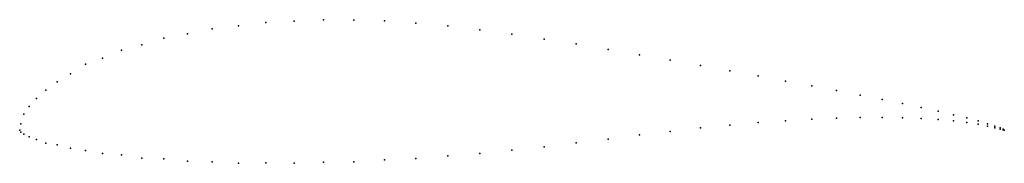
# Model space of a CAD drawing. Units: metres. Extents: x 0 to 1, y -0.03 to 0.11.
import ezdxf

# ---------------------------------------------------------------- set-up
doc = ezdxf.new("R2010")
doc.units = ezdxf.units.M

msp = doc.modelspace()

# ---------------------------------------------------------------- linework, layer by layer
for p in [(0.27891, 0.1105), (0.30851, 0.11207), (0.33933, 0.11154), (0.37056, 0.11103), (0.19558, 0.10291), (0.22221, 0.10575), (0.24998, 0.10926), (0.40243, 0.1086), (0.43469, 0.10599), (0.46733, 0.10175), (0.14643, 0.09342), (0.17037, 0.09758), (0.49997, 0.09752), (0.53274, 0.09236), (0.1033, 0.08131), (0.12403, 0.08647), (0.56525, 0.08741), (0.5975, 0.08191), (0.08422, 0.07292), (0.62938, 0.07652), (0.66074, 0.07095), (0.06694, 0.06698), (0.69133, 0.06565), (0.72115, 0.06014), (0.05158, 0.05699), (0.74995, 0.05498), (0.0265, 0.0405), (0.03802, 0.049), (0.77773, 0.04977), (0.80435, 0.04488), (0.8297, 0.04007), (0.01702, 0.032), (0.8535, 0.03553), (0.8759, 0.03104), (0.0096, 0.024), (0.89644, 0.02686), (0.91571, 0.02285), (0.00422, 0.016), (0.80435, 0.01107), (0.8297, 0.01202), (0.8535, 0.01265), (0.8759, 0.01267), (0.89644, 0.01243), (0.91571, 0.0117), (0.93299, 0.01914), (0.93299, 0.01072), (0.94848, 0.01564), (0.96192, 0.01237), (0, 0), (0, 0), (0.00102, 0.0065), (0.69133, 0.00224), (0.72115, 0.00501), (0.74995, 0.0076), (0.77773, 0.00946), (0.94848, 0.00941), (0.96192, 0.00785), (0.97344, 0.00931), (0.97344, 0.00604), (0.98291, 0.0065), (0.98291, 0.00412), (0.99034, 0.00411), (0.99034, 0.00238), (0.99571, 0.00219), (0.99571, 0.00097), (0.99891, 0.0009), (0.99891, 0.00011), (1, 0), (1, 0), (0.00102, -0.002), (0.00422, -0.004), (0.0096, -0.007), (0.01702, -0.0097), (0.5975, -0.00906), (0.62938, -0.00484), (0.66074, -0.00126), (0.0265, -0.01311), (0.03802, -0.015), (0.05158, -0.01847), (0.53274, -0.0171), (0.56525, -0.01295), (0.06694, -0.0206), (0.08422, -0.0239), (0.1033, -0.02523), (0.12403, -0.02841), (0.14643, -0.02932), (0.40243, -0.02876), (0.43469, -0.02613), (0.46733, -0.02375), (0.49997, -0.02035), (0.17037, -0.03167), (0.19558, -0.03207), (0.22221, -0.03354), (0.24998, -0.03324), (0.27891, -0.03371), (0.30851, -0.03264), (0.33933, -0.03211), (0.37056, -0.03024)]:
    msp.add_point(p)

doc.saveas('drawing.dxf')
